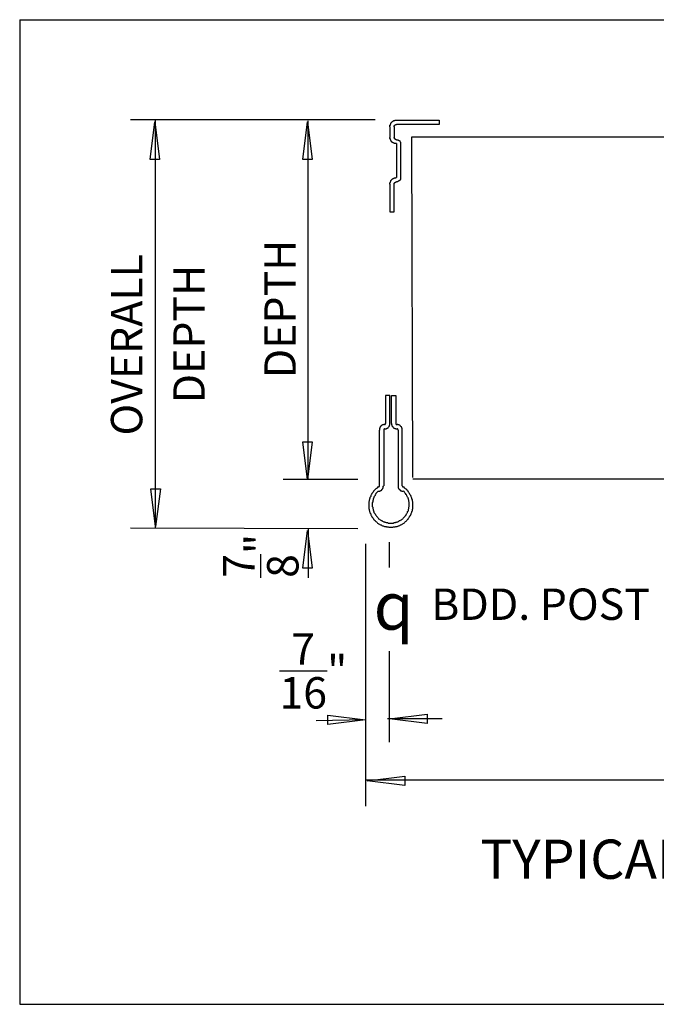
# Model space of a CAD drawing. Extents: x 0 to 8.09, y 0 to 3.92.
# Drawn here: x 0 to 2.53, y 0 to 3.92 of the extents above; entities that cross this region are included whole.
import ezdxf

# ---------------------------------------------------------------- set-up
doc = ezdxf.new("R2010")
doc.units = 0
doc.header["$LTSCALE"] = 0.5
doc.header["$MEASUREMENT"] = 0
for name, color, linetype in [('BORDER', 255, 'CONTINUOUS'), ('DIMS', 4, 'CONTINUOUS'), ('POST', 6, 'CONTINUOUS'), ('SHELVING', 1, 'CONTINUOUS'), ('TEXT', 4, 'CONTINUOUS')]:
    doc.layers.add(name, color=color, linetype=linetype)
doc.styles.add('MTXT', font='MONOTXT')
doc.styles.add('STD', font='MONOTXT')

msp = doc.modelspace()

# ---------------------------------------------------------------- linework, layer by layer
at = {"layer": 'BORDER'}
for p, q in [((0, 3.9217), (8.0913, 3.9217)), ((0, 3.9217), (0, 0)), ((0, 0), (8.0913, 0))]:
    msp.add_line(p, q, dxfattribs=at)
at = {"layer": 'DIMS', "color": 4}
for p, q in [((1.4146, 3.5232), (0.4412, 3.5232)), ((0.5412, 1.8982), (0.5412, 3.5232)), ((1.149, 2.0904), (1.149, 3.5186)), ((1.3459, 2.0904), (1.049, 2.0904)), ((0.4412, 1.8982), (1.3459, 1.8951)), ((1.149, 1.8951), (1.149, 1.6982)), ((1.3771, 1.8342), (1.3771, 0.7889)), ((1.4709, 1.8404), (1.4709, 1.7404)), ((1.4709, 1.407), (1.4709, 1.0436)), ((1.6818, 1.1373), (1.4646, 1.1373)), ((1.3771, 1.1326), (1.1803, 1.1295)), ((1.3771, 0.8936), (7.1678, 0.8936))]:
    msp.add_line(p, q, dxfattribs=at)
for points in [[(0.5381, 3.5154), (0.5568, 3.3654), (0.5193, 3.3654), (0.5381, 3.5154)], [(1.1459, 3.5154), (1.1646, 3.3654), (1.1271, 3.3654), (1.1459, 3.5154)], [(1.1459, 2.0904), (1.1271, 2.2404), (1.1646, 2.2404), (1.1459, 2.0904)], [(0.5412, 1.9029), (0.5224, 2.0529), (0.5599, 2.0529), (0.5412, 1.9029)], [(1.1459, 1.8873), (1.1646, 1.7373), (1.1271, 1.7373), (1.1459, 1.8873)], [(1.3771, 1.1326), (1.2271, 1.1139), (1.2271, 1.1514), (1.3771, 1.1326)], [(1.4724, 1.1373), (1.6224, 1.1561), (1.6224, 1.1186), (1.4724, 1.1373)], [(1.3834, 0.8904), (1.5334, 0.9092), (1.5334, 0.8717), (1.3834, 0.8904)]]:
    msp.add_lwpolyline(points, dxfattribs=at)
at = {"layer": 'POST', "color": 210}
for p, q in [((1.474, 3.4951), (1.474, 3.4529)), ((1.4912, 3.4951), (1.4912, 3.4529)), ((1.5006, 3.4279), (1.5006, 3.2936)), ((1.474, 2.3139), (1.474, 2.4248)), ((1.4803, 2.3139), (1.4803, 2.4248)), ((1.4318, 2.0654), (1.4318, 2.2873)), ((1.449, 2.2873), (1.449, 2.0654)), ((1.5068, 2.2873), (1.5068, 2.0654)), ((1.5224, 2.0654), (1.5224, 2.2873))]:
    msp.add_line(p, q, dxfattribs=at)
for points in [[(1.474, 3.4951), (1.474, 3.4967), (1.474, 3.4982), (1.474, 3.4998), (1.474, 3.5014), (1.4756, 3.5014), (1.4756, 3.5029), (1.4756, 3.5045), (1.4756, 3.5061), (1.4771, 3.5061), (1.4771, 3.5076), (1.4771, 3.5092), (1.4787, 3.5092), (1.4787, 3.5107), (1.4803, 3.5123), (1.4803, 3.5139), (1.4818, 3.5139), (1.4818, 3.5154), (1.4834, 3.5154), (1.4849, 3.517), (1.4865, 3.517), (1.4865, 3.5186), (1.4881, 3.5186), (1.4896, 3.5201), (1.4912, 3.5201), (1.4928, 3.5201), (1.4928, 3.5217), (1.4943, 3.5217), (1.4959, 3.5217), (1.4974, 3.5217), (1.499, 3.5217), (1.5006, 3.5217), (1.6693, 3.5217), (1.6693, 3.5045), (1.5006, 3.5045)], [(1.4912, 3.4951), (1.4912, 3.4967), (1.4912, 3.4982), (1.4912, 3.4998), (1.4928, 3.4998), (1.4928, 3.5014), (1.4943, 3.5029), (1.4959, 3.5029), (1.4959, 3.5045), (1.4974, 3.5045), (1.499, 3.5045), (1.5006, 3.5045)], [(1.5006, 3.4279), (1.499, 3.4279), (1.4974, 3.4279), (1.4959, 3.4279), (1.4943, 3.4279), (1.4928, 3.4279), (1.4912, 3.4279), (1.4912, 3.4295), (1.4896, 3.4295), (1.4881, 3.4295), (1.4881, 3.4311), (1.4865, 3.4311), (1.4849, 3.4311), (1.4849, 3.4326), (1.4834, 3.4326), (1.4834, 3.4342), (1.4818, 3.4342), (1.4818, 3.4357), (1.4803, 3.4357), (1.4803, 3.4373), (1.4787, 3.4373), (1.4787, 3.4389), (1.4771, 3.4404), (1.4771, 3.442), (1.4756, 3.4436), (1.4756, 3.4451), (1.4756, 3.4467), (1.474, 3.4482), (1.474, 3.4498), (1.474, 3.4514), (1.474, 3.4529)], [(1.5006, 3.4436), (1.499, 3.4436), (1.4974, 3.4436), (1.4974, 3.4451), (1.4959, 3.4451), (1.4943, 3.4451), (1.4943, 3.4467), (1.4928, 3.4467), (1.4928, 3.4482), (1.4912, 3.4498), (1.4912, 3.4514), (1.4912, 3.4529)], [(1.5006, 3.4436), (1.5021, 3.4436), (1.5037, 3.4436), (1.5053, 3.4436), (1.5068, 3.442), (1.5084, 3.442), (1.5099, 3.4404), (1.5115, 3.4404), (1.5115, 3.4389), (1.5131, 3.4389), (1.5131, 3.4373), (1.5146, 3.4357), (1.5146, 3.4342), (1.5162, 3.4342), (1.5162, 3.4326), (1.5162, 3.4311), (1.5162, 3.4295), (1.5162, 3.4279), (1.5162, 3.2936)], [(1.474, 3.267), (1.474, 3.2686), (1.474, 3.2701), (1.474, 3.2717), (1.4756, 3.2732), (1.4756, 3.2748), (1.4756, 3.2764), (1.4771, 3.2779), (1.4771, 3.2795), (1.4771, 3.2811), (1.4787, 3.2811), (1.4787, 3.2826), (1.4803, 3.2826), (1.4803, 3.2842), (1.4818, 3.2857), (1.4834, 3.2873), (1.4849, 3.2873), (1.4849, 3.2889), (1.4865, 3.2889), (1.4881, 3.2889), (1.4881, 3.2904), (1.4896, 3.2904), (1.4912, 3.2904), (1.4912, 3.292), (1.4928, 3.292), (1.4943, 3.292), (1.4959, 3.292), (1.4974, 3.292), (1.4974, 3.2936), (1.499, 3.2936), (1.5006, 3.2936)], [(1.474, 3.267), (1.474, 3.1561), (1.4912, 3.1561), (1.4912, 3.267), (1.4912, 3.2686), (1.4912, 3.2701), (1.4928, 3.2717), (1.4928, 3.2732), (1.4943, 3.2732), (1.4943, 3.2748), (1.4959, 3.2748), (1.4974, 3.2748), (1.4974, 3.2764), (1.499, 3.2764), (1.5006, 3.2764)], [(1.5162, 3.2936), (1.5162, 3.292), (1.5162, 3.2904), (1.5162, 3.2889), (1.5162, 3.2873), (1.5162, 3.2857), (1.5146, 3.2857), (1.5146, 3.2842), (1.5131, 3.2826), (1.5131, 3.2811), (1.5115, 3.2811), (1.5115, 3.2795), (1.5099, 3.2795), (1.5084, 3.2779), (1.5068, 3.2779), (1.5053, 3.2764), (1.5037, 3.2764), (1.5021, 3.2764), (1.5006, 3.2764)], [(1.474, 2.4248), (1.4568, 2.4248), (1.4568, 2.3139)], [(1.4803, 2.4248), (1.4974, 2.4248), (1.4974, 2.3139)], [(1.4521, 2.3092), (1.4537, 2.3092), (1.4553, 2.3092), (1.4553, 2.3107), (1.4568, 2.3107), (1.4568, 2.3123), (1.4568, 2.3139)], [(1.4521, 2.292), (1.4537, 2.292), (1.4553, 2.292), (1.4568, 2.292), (1.4584, 2.292), (1.4584, 2.2936), (1.4599, 2.2936), (1.4615, 2.2936), (1.4615, 2.2951), (1.4631, 2.2951), (1.4646, 2.2951), (1.4646, 2.2967), (1.4662, 2.2967), (1.4678, 2.2982), (1.4693, 2.2998), (1.4709, 2.3014), (1.4709, 2.3029), (1.4724, 2.3045), (1.4724, 2.3061), (1.474, 2.3076), (1.474, 2.3092), (1.474, 2.3107), (1.474, 2.3123), (1.474, 2.3139)], [(1.4803, 2.3139), (1.4803, 2.3123), (1.4803, 2.3107), (1.4803, 2.3092), (1.4803, 2.3076), (1.4818, 2.3076), (1.4818, 2.3061), (1.4818, 2.3045), (1.4834, 2.3029), (1.4834, 2.3014), (1.4849, 2.3014), (1.4849, 2.2998), (1.4865, 2.2982), (1.4881, 2.2967), (1.4896, 2.2967), (1.4896, 2.2951), (1.4912, 2.2951), (1.4928, 2.2951), (1.4928, 2.2936), (1.4943, 2.2936), (1.4959, 2.2936), (1.4974, 2.292), (1.499, 2.292), (1.5006, 2.292), (1.5021, 2.292)], [(1.4974, 2.3139), (1.4974, 2.3123), (1.4974, 2.3107), (1.499, 2.3107), (1.499, 2.3092), (1.5006, 2.3092), (1.5021, 2.3092)], [(1.4521, 2.3092), (1.4506, 2.3092), (1.449, 2.3092), (1.4474, 2.3076), (1.4459, 2.3076), (1.4443, 2.3076), (1.4428, 2.3061), (1.4412, 2.3061), (1.4396, 2.3045), (1.4381, 2.3029), (1.4365, 2.3029), (1.4365, 2.3014), (1.4365, 2.2998), (1.4349, 2.2998), (1.4349, 2.2982), (1.4334, 2.2982), (1.4334, 2.2967), (1.4334, 2.2951), (1.4318, 2.2951), (1.4318, 2.2936), (1.4318, 2.292), (1.4318, 2.2904), (1.4318, 2.2889), (1.4318, 2.2873)], [(1.4521, 2.292), (1.4506, 2.292), (1.4506, 2.2904), (1.449, 2.2904), (1.449, 2.2889), (1.449, 2.2873)], [(1.5224, 2.2873), (1.5224, 2.2889), (1.5224, 2.2904), (1.5224, 2.292), (1.5224, 2.2936), (1.5224, 2.2951), (1.5209, 2.2951), (1.5209, 2.2967), (1.5209, 2.2982), (1.5193, 2.2982), (1.5193, 2.2998), (1.5178, 2.3014), (1.5178, 2.3029), (1.5162, 2.3029), (1.5146, 2.3045), (1.5131, 2.3061), (1.5115, 2.3061), (1.5099, 2.3076), (1.5084, 2.3076), (1.5068, 2.3076), (1.5053, 2.3092), (1.5037, 2.3092), (1.5021, 2.3092)], [(1.5068, 2.2873), (1.5068, 2.2889), (1.5053, 2.2889), (1.5053, 2.2904), (1.5037, 2.292), (1.5021, 2.292)], [(1.4271, 2.0607), (1.424, 2.0592), (1.4224, 2.0561), (1.4209, 2.0545), (1.4178, 2.0529), (1.4162, 2.0514), (1.4146, 2.0498), (1.4115, 2.0467), (1.4099, 2.0451), (1.4084, 2.0436), (1.4068, 2.0404), (1.4053, 2.0389), (1.4037, 2.0357), (1.4021, 2.0342), (1.4006, 2.0311), (1.399, 2.0295), (1.3974, 2.0264), (1.3974, 2.0232), (1.3959, 2.0217), (1.3943, 2.0186), (1.3943, 2.0154), (1.3928, 2.0123), (1.3928, 2.0107), (1.3912, 2.0076), (1.3912, 2.0045), (1.3896, 2.0014), (1.3896, 1.9998), (1.3896, 1.9967), (1.3896, 1.9936), (1.3896, 1.9904), (1.3896, 1.9873), (1.3896, 1.9857), (1.3896, 1.9826), (1.3896, 1.9795), (1.3896, 1.9764), (1.3896, 1.9732), (1.3912, 1.9717), (1.3912, 1.9686), (1.3928, 1.9654), (1.3928, 1.9623), (1.3943, 1.9607), (1.3943, 1.9576), (1.3959, 1.9545), (1.3974, 1.9529), (1.3974, 1.9498), (1.399, 1.9467), (1.4006, 1.9451), (1.4021, 1.942), (1.4037, 1.9404), (1.4053, 1.9373), (1.4068, 1.9357), (1.4084, 1.9326), (1.4099, 1.9311), (1.4115, 1.9295), (1.4146, 1.9264), (1.4162, 1.9248), (1.4178, 1.9232), (1.4209, 1.9217), (1.4224, 1.9186), (1.424, 1.917), (1.4271, 1.9154), (1.4287, 1.9139), (1.4318, 1.9123), (1.4334, 1.9107), (1.4365, 1.9092), (1.4396, 1.9092), (1.4412, 1.9076), (1.4443, 1.9061), (1.4474, 1.9061), (1.449, 1.9045), (1.4521, 1.9029), (1.4553, 1.9029), (1.4584, 1.9029), (1.4599, 1.9014), (1.4631, 1.9014), (1.4662, 1.9014), (1.4693, 1.8998), (1.4709, 1.8998), (1.474, 1.8998), (1.4771, 1.8998), (1.4803, 1.8998), (1.4834, 1.8998), (1.4849, 1.8998), (1.4881, 1.9014), (1.4912, 1.9014), (1.4943, 1.9014), (1.4974, 1.9029), (1.499, 1.9029), (1.5021, 1.9029), (1.5053, 1.9045), (1.5084, 1.9061), (1.5099, 1.9061), (1.5131, 1.9076), (1.5162, 1.9092), (1.5178, 1.9092), (1.5209, 1.9107), (1.5224, 1.9123), (1.5256, 1.9139), (1.5271, 1.9154), (1.5303, 1.917), (1.5318, 1.9186), (1.5349, 1.9217), (1.5365, 1.9232), (1.5381, 1.9248), (1.5412, 1.9264), (1.5428, 1.9295), (1.5443, 1.9311), (1.5459, 1.9326), (1.5474, 1.9357), (1.549, 1.9373), (1.5506, 1.9404), (1.5521, 1.942), (1.5537, 1.9451), (1.5553, 1.9467), (1.5568, 1.9498), (1.5584, 1.9529), (1.5584, 1.9545), (1.5599, 1.9576), (1.5615, 1.9607), (1.5615, 1.9623), (1.5631, 1.9654), (1.5631, 1.9686), (1.5631, 1.9717), (1.5646, 1.9732), (1.5646, 1.9764), (1.5646, 1.9795), (1.5646, 1.9826), (1.5646, 1.9857), (1.5646, 1.9873), (1.5646, 1.9904), (1.5646, 1.9936), (1.5646, 1.9967), (1.5646, 1.9998), (1.5646, 2.0014), (1.5631, 2.0045), (1.5631, 2.0076), (1.5631, 2.0107), (1.5615, 2.0123), (1.5615, 2.0154), (1.5599, 2.0186), (1.5584, 2.0217), (1.5584, 2.0232), (1.5568, 2.0264), (1.5553, 2.0279), (1.5537, 2.0311), (1.5521, 2.0342), (1.5506, 2.0357), (1.549, 2.0389), (1.5474, 2.0404), (1.5459, 2.0436), (1.5443, 2.0451), (1.5428, 2.0467), (1.5412, 2.0498), (1.5381, 2.0514), (1.5365, 2.0529), (1.5349, 2.0545), (1.5318, 2.0561), (1.5303, 2.0592), (1.5271, 2.0607)], [(1.4271, 2.0436), (1.4256, 2.042), (1.4224, 2.0404), (1.4209, 2.0373), (1.4193, 2.0357), (1.4178, 2.0342), (1.4162, 2.0311), (1.4146, 2.0295), (1.4146, 2.0264), (1.4131, 2.0248), (1.4115, 2.0232), (1.4099, 2.0201), (1.4099, 2.017), (1.4084, 2.0154), (1.4068, 2.0123), (1.4068, 2.0107), (1.4068, 2.0076), (1.4053, 2.0061), (1.4053, 2.0029), (1.4053, 1.9998), (1.4037, 1.9982), (1.4037, 1.9951), (1.4037, 1.992), (1.4037, 1.9904), (1.4037, 1.9873), (1.4037, 1.9842), (1.4037, 1.9826), (1.4053, 1.9795), (1.4053, 1.9764), (1.4053, 1.9748), (1.4068, 1.9717), (1.4068, 1.9686), (1.4084, 1.967), (1.4084, 1.9639), (1.4099, 1.9623), (1.4099, 1.9592), (1.4115, 1.9576), (1.4131, 1.9545), (1.4146, 1.9529), (1.4162, 1.9498), (1.4178, 1.9482), (1.4193, 1.9467), (1.4209, 1.9436), (1.4224, 1.942), (1.424, 1.9404), (1.4256, 1.9389), (1.4271, 1.9357), (1.4287, 1.9342), (1.4318, 1.9326), (1.4334, 1.9311), (1.4349, 1.9295), (1.4381, 1.9279), (1.4396, 1.9264), (1.4428, 1.9264), (1.4443, 1.9248), (1.4474, 1.9232), (1.449, 1.9217), (1.4521, 1.9217), (1.4537, 1.9201), (1.4568, 1.9201), (1.4584, 1.9186), (1.4615, 1.9186), (1.4646, 1.9186), (1.4662, 1.917), (1.4693, 1.917), (1.4724, 1.917), (1.474, 1.917), (1.4771, 1.917), (1.4803, 1.917), (1.4818, 1.917), (1.4849, 1.917), (1.4881, 1.917), (1.4896, 1.9186), (1.4928, 1.9186), (1.4959, 1.9186), (1.4974, 1.9201), (1.5006, 1.9201), (1.5021, 1.9217), (1.5053, 1.9217), (1.5084, 1.9232), (1.5099, 1.9248), (1.5115, 1.9264), (1.5146, 1.9264), (1.5162, 1.9279), (1.5193, 1.9295), (1.5209, 1.9311), (1.5224, 1.9326), (1.5256, 1.9342), (1.5271, 1.9357), (1.5287, 1.9389), (1.5303, 1.9404), (1.5318, 1.942), (1.5349, 1.9436), (1.5365, 1.9467), (1.5381, 1.9482), (1.5381, 1.9498), (1.5396, 1.9529), (1.5412, 1.9545), (1.5428, 1.9576), (1.5443, 1.9592), (1.5443, 1.9623), (1.5459, 1.9639), (1.5474, 1.967), (1.5474, 1.9686), (1.5474, 1.9717), (1.549, 1.9748), (1.549, 1.9764), (1.549, 1.9795), (1.5506, 1.9826), (1.5506, 1.9842), (1.5506, 1.9873), (1.5506, 1.9904), (1.5506, 1.992), (1.5506, 1.9951), (1.5506, 1.9982), (1.5506, 1.9998), (1.549, 2.0029), (1.549, 2.0061), (1.549, 2.0076), (1.5474, 2.0107), (1.5474, 2.0123), (1.5459, 2.0154), (1.5459, 2.017), (1.5443, 2.0201), (1.5428, 2.0232), (1.5412, 2.0248), (1.5412, 2.0264), (1.5396, 2.0295), (1.5381, 2.0311), (1.5365, 2.0342), (1.5349, 2.0357), (1.5334, 2.0373), (1.5318, 2.0404), (1.5303, 2.042), (1.5271, 2.0436)], [(1.4271, 2.0607), (1.4287, 2.0607), (1.4303, 2.0607), (1.4303, 2.0623), (1.4318, 2.0623), (1.4318, 2.0639), (1.4318, 2.0654)], [(1.4271, 2.0436), (1.4287, 2.0436), (1.4303, 2.0436), (1.4318, 2.0436), (1.4334, 2.0436), (1.4334, 2.0451), (1.4349, 2.0451), (1.4365, 2.0451), (1.4365, 2.0467), (1.4381, 2.0467), (1.4396, 2.0467), (1.4396, 2.0482), (1.4412, 2.0482), (1.4412, 2.0498), (1.4428, 2.0498), (1.4428, 2.0514), (1.4443, 2.0514), (1.4443, 2.0529), (1.4459, 2.0545), (1.4459, 2.0561), (1.4474, 2.0576), (1.4474, 2.0592), (1.4474, 2.0607), (1.4474, 2.0623), (1.4474, 2.0639), (1.449, 2.0654)], [(1.5068, 2.0654), (1.5068, 2.0639), (1.5068, 2.0623), (1.5068, 2.0607), (1.5068, 2.0592), (1.5068, 2.0576), (1.5084, 2.0561), (1.5084, 2.0545), (1.5099, 2.0529), (1.5099, 2.0514), (1.5115, 2.0514), (1.5115, 2.0498), (1.5131, 2.0498), (1.5131, 2.0482), (1.5146, 2.0482), (1.5146, 2.0467), (1.5162, 2.0467), (1.5178, 2.0467), (1.5178, 2.0451), (1.5193, 2.0451), (1.5209, 2.0451), (1.5209, 2.0436), (1.5224, 2.0436), (1.524, 2.0436), (1.5256, 2.0436), (1.5271, 2.0436)], [(1.5224, 2.0654), (1.5224, 2.0639), (1.524, 2.0639), (1.524, 2.0623), (1.524, 2.0607), (1.5256, 2.0607), (1.5271, 2.0607)]]:
    msp.add_lwpolyline(points, dxfattribs=at)
at = {"layer": 'SHELVING'}
for points in [[(1.5646, 2.0982), (1.5615, 3.4545), (3.6709, 3.4545)], [(3.6693, 3.4545), (3.6709, 2.092), (1.5646, 2.092)]]:
    msp.add_lwpolyline(points, dxfattribs=at)

# ---------------------------------------------------------------- texts
at = {"layer": 'DIMS', "style": 'MTXT'}
for s, p in [('DEPTH', (1.099, 2.4936)), ('OVERALL', (0.4881, 2.2654)), ('DEPTH', (0.7365, 2.3936))]:
    msp.add_text(s, height=0.125, rotation=90, dxfattribs=at).set_placement(p)
msp.add_text('BDD. POST', height=0.125, dxfattribs=at).set_placement((1.6381, 1.5311))
at = {"layer": 'DIMS', "color": 4, "insert": (1.4889, 1.5867), "char_height": 0.188828, "attachment_point": 5}
msp.add_mtext('{\\Fgdt.shx;q}', dxfattribs=at)
at = {"layer": 'TEXT', "color": 4, "insert": (0.8098, 1.7862), "char_height": 0.125, "width": 0.519531, "attachment_point": 2, "rotation": 90, "style": 'STD'}
msp.add_mtext('\\A1;\\S7/8;"', dxfattribs=at)
at = {"layer": 'TEXT', "color": 4, "attachment_point": 2, "style": 'STD'}
for s, insert, char_height, width in [('\\A1;\\S7/16;"', (1.1692, 1.4781), 0.125, 0.341931), ('TYPICAL LAYOUT OF BEADED POST RANGE\\P{\\H0.8498x;(S.F. RANGE SHOWN)}', (3.926, 0.6561), 0.15625, 7.265625)]:
    msp.add_mtext(s, dxfattribs=dict(at, insert=insert, char_height=char_height, width=width))

doc.saveas('drawing.dxf')
